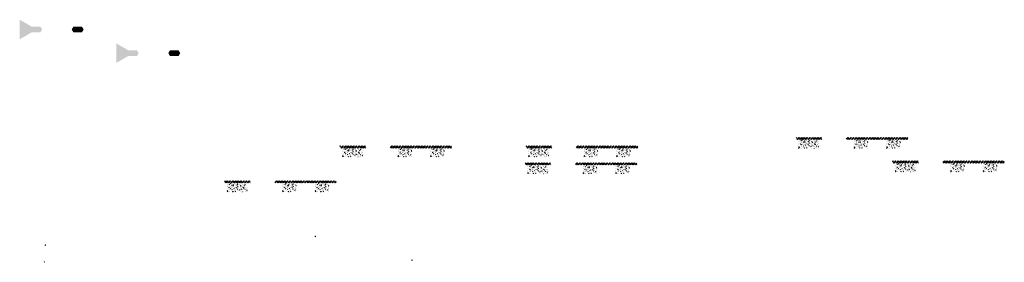
# Model space of a CAD drawing. Units: millimetres. Extents: x -26077 to 431651, y -66327 to 142901.
# Drawn here: x 402954 to 431651, y 29006 to 36072 of the extents above; entities that cross this region are included whole.
import ezdxf

# ---------------------------------------------------------------- set-up
doc = ezdxf.new("R2010")
doc.units = ezdxf.units.MM
doc.header["$MEASUREMENT"] = 0
doc.linetypes.add('CENTER', pattern=[2, 1.25, -0.25, 0.25, -0.25])
doc.linetypes.add('DASHED2', pattern=[0.375, 0.25, -0.125])
doc.layers.add('Footings', color=7, linetype='Continuous', lineweight=13)
doc.layers.add('TABLE LEG FRAME', color=7, linetype='Continuous', lineweight=18)
pattern_1 = [(45, (293469.30115, 43589.89739), (-0.08838834765, 0.08838834765), [])]
pattern_2 = [(37.5, (301338.7723, 43841.1221), (-0.062993358, 1.92682377), [0, -1.52, 0, -1.7, 0, -1.625]), (7.5, (301338.7723, 43841.1221), (1.769776705, 2.822146065), [0, -0.82, 0, -1.37, 0, -0.525]), (327.5, (301337.5423, 43841.1221), (3.114141862, 0.005659054), [0, -0.5, 0, -1.8, 0, -2.35]), (317.5, (301337.5423, 43841.122), (3.006126605, 0.877675565), [0, -0.25, 0, -1.18, 0, -1.35])]
pattern_3 = [(45, (301338.77234, 43841.12213), (-0.08838834765, 0.08838834765), [])]
pattern_4 = [(45, (293441.64818, 43099.57492), (-0.08838834765, 0.08838834765), [])]
pattern_5 = [(37.5, (304153.6045, 43152.3021), (-0.062993358, 1.92682377), [0, -1.52, 0, -1.7, 0, -1.625]), (7.5, (304153.6045, 43152.302), (1.769776705, 2.822146065), [0, -0.82, 0, -1.37, 0, -0.525]), (327.5, (304152.3745, 43152.3021), (3.114141862, 0.005659054), [0, -0.5, 0, -1.8, 0, -2.35]), (317.5, (304152.3745, 43152.302), (3.006126605, 0.877675565), [0, -0.25, 0, -1.18, 0, -1.35])]
pattern_6 = [(45, (304153.60445, 43152.30209), (-0.08838834765, 0.08838834765), [])]

msp = doc.modelspace()

# ---------------------------------------------------------------- hatches: boundary and pattern name
at = {"layer": 'Footings', "linetype": 'DASHED2'}
h = msp.add_hatch(dxfattribs=at)
h.set_pattern_fill('ANSI32', color=256, scale=150)
h.set_pattern_definition([(45, (423997.63, 27640.227), (-39.77476, 39.77476), []), (45, (424024.144, 27640.227), (-39.77476, 39.77476), [])])
h.paths.add_polyline_path([(425881.18, 32645.23), (425581.18, 32645.23), (425581.18, 32585.23), (425881.18, 32585.23)])
h.paths.add_polyline_path([(426031.18, 32645.23), (425881.18, 32645.23), (425881.18, 32585.23), (426031.18, 32585.23)])
h.paths.add_polyline_path([(426331.18, 32645.23), (426031.18, 32645.23), (426031.18, 32585.23), (426331.18, 32585.23)])
h.paths.add_polyline_path([(427470.93, 32645.23), (427045.93, 32645.23), (427045.93, 32585.23), (427470.93, 32585.23)])
h.paths.add_polyline_path([(428420.93, 32645.23), (428340.93, 32645.23), (427470.93, 32645.23), (427470.93, 32585.23), (428420.93, 32585.23)])
h.paths.add_polyline_path([(428835.93, 32645.23), (428420.93, 32645.23), (428420.93, 32585.23), (428835.93, 32585.23)])
at = {"layer": 'Footings', "linetype": 'CENTER'}
h = msp.add_hatch(dxfattribs=at)
h.set_pattern_fill('AR-CONC', color=256, scale=15)
h.set_pattern_definition([(50, (425656.18, 32325.23), (107.589, -9.413), [11.25, -123.75]), (355, (425656.18, 32325.23), (-20.813, 112.829), [9, -99]), (100.451, (425665.14, 32324.44), (86.776, 103.416), [9.561, -105.171]), (46.184, (425656.18, 32355.23), (160.086, -24.828), [16.875, -185.625]), (96.636, (425669.52, 32353.16), (140.2, 146.118), [14.34, -157.757]), (351.184, (425656.18, 32355.23), (140.2, 146.118), [13.5, -148.5]), (21, (425671.18, 32347.73), (89.536, -60.393), [11.25, -123.75]), (326, (425671.18, 32347.73), (36.497, 108.773), [9, -99]), (71.451, (425678.64, 32342.7), (126.033, 48.38), [9.561, -105.171]), (37.5, (425656.18, 32325.228), (1.824, 49.934), [0, -97.8, 0, -100.5, 0, -99.375]), (7.5, (425656.18, 32325.23), (39.4604, 59.1618), [0, -57.3, 0, -95.55, 0, -37.875]), (327.5, (425622.73, 32325.228), (80.0734, -3.3832), [0, -37.5, 0, -117, 0, -155.25]), (317.5, (425607.73, 32325.23), (87.478, 15.016), [0, -48.75, 0, -77.7, 0, -110.25])])
h.paths.add_polyline_path([(425656.18, 32575.23), (425656.18, 32325.23), (426256.18, 32325.23), (426256.18, 32575.23)])
h = msp.add_hatch(dxfattribs=at)
h.set_pattern_fill('AR-CONC', color=256, scale=15)
h.set_pattern_definition([(50, (427270.93, 32325.23), (107.589, -9.413), [11.25, -123.75]), (355, (427270.93, 32325.23), (-20.813, 112.83), [9, -99]), (100.451, (427279.89, 32324.44), (86.776, 103.416), [9.56, -105.171]), (46.184, (427270.93, 32355.23), (160.086, -24.828), [16.875, -185.625]), (96.636, (427284.27, 32353.16), (140.2, 146.12), [14.34, -157.757]), (351.184, (427270.93, 32355.23), (140.2, 146.12), [13.5, -148.5]), (21, (427285.93, 32347.73), (89.536, -60.393), [11.25, -123.75]), (326, (427285.93, 32347.73), (36.497, 108.773), [9, -99]), (71.451, (427293.39, 32342.7), (126.033, 48.38), [9.56, -105.171]), (37.5, (427270.93, 32325.228), (1.824, 49.934), [0, -97.8, 0, -100.5, 0, -99.375]), (7.5, (427270.93, 32325.23), (39.4604, 59.162), [0, -57.3, 0, -95.55, 0, -37.875]), (327.5, (427237.48, 32325.228), (80.0734, -3.3832), [0, -37.5, 0, -117, 0, -155.25]), (317.5, (427222.48, 32325.23), (87.478, 15.016), [0, -48.75, 0, -77.7, 0, -110.25])])
h.paths.add_polyline_path([(427270.93, 32325.23), (427670.93, 32325.23), (427670.93, 32575.23), (427270.93, 32575.23)])
h = msp.add_hatch(dxfattribs=at)
h.set_pattern_fill('AR-CONC', color=256, scale=15)
h.set_pattern_definition([(50, (428220.93, 32325.23), (107.589, -9.413), [11.25, -123.75]), (355, (428220.93, 32325.23), (-20.813, 112.83), [9, -99]), (100.451, (428229.89, 32324.44), (86.776, 103.416), [9.56, -105.171]), (46.184, (428220.93, 32355.23), (160.086, -24.828), [16.875, -185.625]), (96.636, (428234.27, 32353.16), (140.2, 146.12), [14.34, -157.757]), (351.184, (428220.93, 32355.23), (140.2, 146.12), [13.5, -148.5]), (21, (428235.93, 32347.73), (89.536, -60.393), [11.25, -123.75]), (326, (428235.93, 32347.73), (36.497, 108.773), [9, -99]), (71.451, (428243.39, 32342.7), (126.033, 48.38), [9.56, -105.171]), (37.5, (428220.93, 32325.228), (1.824, 49.934), [0, -97.8, 0, -100.5, 0, -99.375]), (7.5, (428220.93, 32325.23), (39.4604, 59.162), [0, -57.3, 0, -95.55, 0, -37.875]), (327.5, (428187.48, 32325.228), (80.0734, -3.3832), [0, -37.5, 0, -117, 0, -155.25]), (317.5, (428172.48, 32325.23), (87.478, 15.016), [0, -48.75, 0, -77.7, 0, -110.25])])
h.paths.add_polyline_path([(428220.93, 32325.23), (428620.93, 32325.23), (428620.93, 32575.23), (428220.93, 32575.23)])
at = {"layer": 'Footings', "linetype": 'DASHED2'}
h = msp.add_hatch(dxfattribs=at)
h.set_pattern_fill('ANSI32', color=256, scale=150)
h.set_pattern_definition([(45, (410705.487, 27389), (-39.77476, 39.77476), []), (45, (410732.003, 27389), (-39.77476, 39.77476), [])])
h.paths.add_polyline_path([(412589.04, 32394), (412289.04, 32394), (412289.04, 32334), (412589.04, 32334)])
h.paths.add_polyline_path([(412739.04, 32394), (412589.04, 32394), (412589.04, 32334), (412739.04, 32334)])
h.paths.add_polyline_path([(413039.04, 32394), (412739.04, 32394), (412739.04, 32334), (413039.04, 32334)])
h.paths.add_polyline_path([(414178.79, 32394), (413753.79, 32394), (413753.79, 32334), (414178.79, 32334)])
h.paths.add_polyline_path([(415128.79, 32394), (415048.79, 32394), (414178.79, 32394), (414178.79, 32334), (415128.79, 32334)])
h.paths.add_polyline_path([(415543.79, 32394), (415128.79, 32394), (415128.79, 32334), (415543.79, 32334)])
at = {"layer": 'Footings', "linetype": 'CENTER'}
h = msp.add_hatch(dxfattribs=at)
h.set_pattern_fill('AR-CONC', color=256, scale=15)
h.set_pattern_definition([(50, (412364.04, 32074), (107.589, -9.413), [11.25, -123.75]), (355, (412364.04, 32074), (-20.813, 112.829), [9, -99]), (100.451, (412373, 32073.22), (86.776, 103.416), [9.561, -105.171]), (46.184, (412364.04, 32104), (160.086, -24.828), [16.875, -185.625]), (96.636, (412377.38, 32101.93), (140.2, 146.118), [14.34, -157.757]), (351.184, (412364.04, 32104), (140.2, 146.118), [13.5, -148.5]), (21, (412379.04, 32096.5), (89.536, -60.393), [11.25, -123.75]), (326, (412379.04, 32096.5), (36.497, 108.773), [9, -99]), (71.451, (412386.5, 32091.47), (126.033, 48.38), [9.561, -105.171]), (37.5, (412364.038, 32074.003), (1.824, 49.934), [0, -97.8, 0, -100.5, 0, -99.375]), (7.5, (412364.04, 32074.003), (39.4604, 59.1618), [0, -57.3, 0, -95.55, 0, -37.875]), (327.5, (412330.588, 32074.003), (80.0734, -3.3832), [0, -37.5, 0, -117, 0, -155.25]), (317.5, (412315.59, 32074), (87.478, 15.016), [0, -48.75, 0, -77.7, 0, -110.25])])
h.paths.add_polyline_path([(412364.04, 32324), (412364.04, 32074), (412964.04, 32074), (412964.04, 32324)])
h = msp.add_hatch(dxfattribs=at)
h.set_pattern_fill('AR-CONC', color=256, scale=15)
h.set_pattern_definition([(50, (413978.79, 32074), (107.589, -9.413), [11.25, -123.75]), (355, (413978.79, 32074), (-20.813, 112.83), [9, -99]), (100.451, (413987.75, 32073.22), (86.776, 103.416), [9.56, -105.171]), (46.184, (413978.79, 32104), (160.086, -24.828), [16.875, -185.625]), (96.636, (413992.13, 32101.93), (140.2, 146.12), [14.34, -157.757]), (351.184, (413978.79, 32104), (140.2, 146.12), [13.5, -148.5]), (21, (413993.79, 32096.5), (89.536, -60.393), [11.25, -123.75]), (326, (413993.79, 32096.5), (36.497, 108.773), [9, -99]), (71.451, (414001.25, 32091.47), (126.033, 48.38), [9.56, -105.171]), (37.5, (413978.788, 32074.003), (1.824, 49.934), [0, -97.8, 0, -100.5, 0, -99.375]), (7.5, (413978.79, 32074.003), (39.4604, 59.162), [0, -57.3, 0, -95.55, 0, -37.875]), (327.5, (413945.338, 32074.003), (80.0734, -3.3832), [0, -37.5, 0, -117, 0, -155.25]), (317.5, (413930.34, 32074), (87.478, 15.016), [0, -48.75, 0, -77.7, 0, -110.25])])
h.paths.add_polyline_path([(413978.79, 32074), (414378.79, 32074), (414378.79, 32324), (413978.79, 32324)])
h = msp.add_hatch(dxfattribs=at)
h.set_pattern_fill('AR-CONC', color=256, scale=15)
h.set_pattern_definition([(50, (414928.79, 32074), (107.589, -9.413), [11.25, -123.75]), (355, (414928.79, 32074), (-20.813, 112.83), [9, -99]), (100.451, (414937.75, 32073.22), (86.776, 103.416), [9.56, -105.171]), (46.184, (414928.79, 32104), (160.086, -24.828), [16.875, -185.625]), (96.636, (414942.13, 32101.93), (140.2, 146.12), [14.34, -157.757]), (351.184, (414928.79, 32104), (140.2, 146.12), [13.5, -148.5]), (21, (414943.79, 32096.5), (89.536, -60.393), [11.25, -123.75]), (326, (414943.79, 32096.5), (36.497, 108.773), [9, -99]), (71.451, (414951.25, 32091.47), (126.033, 48.38), [9.56, -105.171]), (37.5, (414928.788, 32074.003), (1.824, 49.934), [0, -97.8, 0, -100.5, 0, -99.375]), (7.5, (414928.79, 32074.003), (39.4604, 59.162), [0, -57.3, 0, -95.55, 0, -37.875]), (327.5, (414895.338, 32074.003), (80.0734, -3.3832), [0, -37.5, 0, -117, 0, -155.25]), (317.5, (414880.34, 32074), (87.478, 15.016), [0, -48.75, 0, -77.7, 0, -110.25])])
h.paths.add_polyline_path([(414928.79, 32074), (415328.79, 32074), (415328.79, 32324), (414928.79, 32324)])
at = {"layer": 'Footings', "linetype": 'DASHED2'}
h = msp.add_hatch(dxfattribs=at)
h.set_pattern_fill('ANSI32', color=256, scale=150)
h.set_pattern_definition([(45, (416128.156, 27389), (-39.77476, 39.77476), []), (45, (416154.673, 27389), (-39.77476, 39.77476), [])])
h.paths.add_polyline_path([(418011.71, 32394), (417711.71, 32394), (417711.71, 32334), (418011.71, 32334)])
h.paths.add_polyline_path([(418161.71, 32394), (418011.71, 32394), (418011.71, 32334), (418161.71, 32334)])
h.paths.add_polyline_path([(418461.71, 32394), (418161.71, 32394), (418161.71, 32334), (418461.71, 32334)])
h.paths.add_polyline_path([(419601.46, 32394), (419176.46, 32394), (419176.46, 32334), (419601.46, 32334)])
h.paths.add_polyline_path([(420551.46, 32394), (420471.46, 32394), (419601.46, 32394), (419601.46, 32334), (420551.46, 32334)])
h.paths.add_polyline_path([(420966.46, 32394), (420551.46, 32394), (420551.46, 32334), (420966.46, 32334)])
at = {"layer": 'Footings', "linetype": 'CENTER'}
h = msp.add_hatch(dxfattribs=at)
h.set_pattern_fill('AR-CONC', color=256, scale=15)
h.set_pattern_definition([(50, (417786.71, 32074), (107.589, -9.413), [11.25, -123.75]), (355, (417786.71, 32074), (-20.813, 112.829), [9, -99]), (100.451, (417795.67, 32073.22), (86.776, 103.416), [9.561, -105.171]), (46.184, (417786.71, 32104), (160.086, -24.828), [16.875, -185.625]), (96.636, (417800.05, 32101.93), (140.2, 146.118), [14.34, -157.757]), (351.184, (417786.7, 32104), (140.2, 146.118), [13.5, -148.5]), (21, (417801.71, 32096.5), (89.536, -60.393), [11.25, -123.75]), (326, (417801.71, 32096.5), (36.497, 108.773), [9, -99]), (71.451, (417809.17, 32091.47), (126.033, 48.38), [9.561, -105.171]), (37.5, (417786.707, 32074.003), (1.824, 49.934), [0, -97.8, 0, -100.5, 0, -99.375]), (7.5, (417786.71, 32074.003), (39.4604, 59.1618), [0, -57.3, 0, -95.55, 0, -37.875]), (327.5, (417753.257, 32074.003), (80.0734, -3.3832), [0, -37.5, 0, -117, 0, -155.25]), (317.5, (417738.26, 32074), (87.478, 15.016), [0, -48.75, 0, -77.7, 0, -110.25])])
h.paths.add_polyline_path([(417786.71, 32324), (417786.71, 32074), (418386.71, 32074), (418386.71, 32324)])
h = msp.add_hatch(dxfattribs=at)
h.set_pattern_fill('AR-CONC', color=256, scale=15)
h.set_pattern_definition([(50, (419401.46, 32074), (107.589, -9.413), [11.25, -123.75]), (355, (419401.46, 32074), (-20.813, 112.83), [9, -99]), (100.451, (419410.42, 32073.22), (86.776, 103.416), [9.56, -105.171]), (46.184, (419401.46, 32104), (160.086, -24.828), [16.875, -185.625]), (96.636, (419414.8, 32101.93), (140.2, 146.12), [14.34, -157.757]), (351.184, (419401.46, 32104), (140.2, 146.12), [13.5, -148.5]), (21, (419416.46, 32096.5), (89.536, -60.393), [11.25, -123.75]), (326, (419416.46, 32096.5), (36.497, 108.773), [9, -99]), (71.451, (419423.92, 32091.47), (126.033, 48.38), [9.56, -105.171]), (37.5, (419401.457, 32074.003), (1.824, 49.934), [0, -97.8, 0, -100.5, 0, -99.375]), (7.5, (419401.46, 32074.003), (39.4604, 59.162), [0, -57.3, 0, -95.55, 0, -37.875]), (327.5, (419368.007, 32074.003), (80.0734, -3.3832), [0, -37.5, 0, -117, 0, -155.25]), (317.5, (419353.01, 32074), (87.478, 15.016), [0, -48.75, 0, -77.7, 0, -110.25])])
h.paths.add_polyline_path([(419401.46, 32074), (419801.46, 32074), (419801.46, 32324), (419401.46, 32324)])
h = msp.add_hatch(dxfattribs=at)
h.set_pattern_fill('AR-CONC', color=256, scale=15)
h.set_pattern_definition([(50, (420351.46, 32074), (107.589, -9.413), [11.25, -123.75]), (355, (420351.46, 32074), (-20.813, 112.83), [9, -99]), (100.451, (420360.42, 32073.22), (86.776, 103.416), [9.56, -105.171]), (46.184, (420351.46, 32104), (160.086, -24.828), [16.875, -185.625]), (96.636, (420364.8, 32101.93), (140.2, 146.12), [14.34, -157.757]), (351.184, (420351.46, 32104), (140.2, 146.12), [13.5, -148.5]), (21, (420366.46, 32096.5), (89.536, -60.393), [11.25, -123.75]), (326, (420366.46, 32096.5), (36.497, 108.773), [9, -99]), (71.451, (420373.92, 32091.47), (126.033, 48.38), [9.56, -105.171]), (37.5, (420351.457, 32074.003), (1.824, 49.934), [0, -97.8, 0, -100.5, 0, -99.375]), (7.5, (420351.46, 32074.003), (39.4604, 59.162), [0, -57.3, 0, -95.55, 0, -37.875]), (327.5, (420318.007, 32074.003), (80.0734, -3.3832), [0, -37.5, 0, -117, 0, -155.25]), (317.5, (420303.01, 32074), (87.478, 15.016), [0, -48.75, 0, -77.7, 0, -110.25])])
h.paths.add_polyline_path([(420351.46, 32074), (420751.46, 32074), (420751.46, 32324), (420351.46, 32324)])
at = {"layer": 'Footings', "linetype": 'DASHED2'}
h = msp.add_hatch(dxfattribs=at)
h.set_pattern_fill('ANSI32', color=256, scale=150)
h.set_pattern_definition([(45, (416100.503, 26898.68), (-39.77476, 39.77476), []), (45, (416127.02, 26898.68), (-39.77476, 39.77476), [])])
h.paths.add_polyline_path([(417984.05, 31903.68), (417684.05, 31903.68), (417684.05, 31843.68), (417984.05, 31843.68)])
h.paths.add_polyline_path([(418134.05, 31903.68), (417984.05, 31903.68), (417984.05, 31843.68), (418134.05, 31843.68)])
h.paths.add_polyline_path([(418434.05, 31903.68), (418134.05, 31903.68), (418134.05, 31843.68), (418434.05, 31843.68)])
h.paths.add_polyline_path([(419573.8, 31903.68), (419148.8, 31903.68), (419148.8, 31843.68), (419573.8, 31843.68)])
h.paths.add_polyline_path([(420523.8, 31903.68), (420443.8, 31903.68), (419573.8, 31903.68), (419573.8, 31843.68), (420523.8, 31843.68)])
h.paths.add_polyline_path([(420938.8, 31903.68), (420523.8, 31903.68), (420523.8, 31843.68), (420938.8, 31843.68)])
h = msp.add_hatch(dxfattribs=at)
h.set_pattern_fill('ANSI32', color=256, scale=150)
h.set_pattern_definition([(45, (426812.46, 26951.407), (-39.77476, 39.77476), []), (45, (426838.976, 26951.407), (-39.77476, 39.77476), [])])
h.paths.add_polyline_path([(428696.01, 31956.41), (428396.01, 31956.41), (428396.01, 31896.41), (428696.01, 31896.41)])
h.paths.add_polyline_path([(428846.01, 31956.41), (428696.01, 31956.41), (428696.01, 31896.41), (428846.01, 31896.41)])
h.paths.add_polyline_path([(429146.01, 31956.41), (428846.01, 31956.41), (428846.01, 31896.41), (429146.01, 31896.41)])
h.paths.add_polyline_path([(430285.76, 31956.41), (429860.76, 31956.41), (429860.76, 31896.41), (430285.76, 31896.41)])
h.paths.add_polyline_path([(431235.76, 31956.41), (431155.76, 31956.41), (430285.76, 31956.41), (430285.76, 31896.41), (431235.76, 31896.41)])
h.paths.add_polyline_path([(431650.76, 31956.41), (431235.76, 31956.41), (431235.76, 31896.41), (431650.76, 31896.41)])
at = {"layer": 'Footings', "linetype": 'CENTER'}
h = msp.add_hatch(dxfattribs=at)
h.set_pattern_fill('AR-CONC', color=256, scale=15)
h.set_pattern_definition([(50, (428471.01, 31636.41), (107.589, -9.413), [11.25, -123.75]), (355, (428471.01, 31636.41), (-20.813, 112.829), [9, -99]), (100.451, (428479.98, 31635.62), (86.776, 103.416), [9.561, -105.171]), (46.184, (428471.01, 31666.41), (160.086, -24.828), [16.875, -185.625]), (96.636, (428484.35, 31664.34), (140.2, 146.118), [14.34, -157.757]), (351.184, (428471.01, 31666.4), (140.2, 146.118), [13.5, -148.5]), (21, (428486.01, 31658.91), (89.536, -60.393), [11.25, -123.75]), (326, (428486.01, 31658.91), (36.497, 108.773), [9, -99]), (71.451, (428493.47, 31653.88), (126.033, 48.38), [9.561, -105.171]), (37.5, (428471.01, 31636.408), (1.824, 49.934), [0, -97.8, 0, -100.5, 0, -99.375]), (7.5, (428471.01, 31636.41), (39.4604, 59.1618), [0, -57.3, 0, -95.55, 0, -37.875]), (327.5, (428437.56, 31636.408), (80.0734, -3.3832), [0, -37.5, 0, -117, 0, -155.25]), (317.5, (428422.56, 31636.41), (87.478, 15.016), [0, -48.75, 0, -77.7, 0, -110.25])])
h.paths.add_polyline_path([(428471.01, 31886.41), (428471.01, 31636.41), (429071.01, 31636.41), (429071.01, 31886.41)])
h = msp.add_hatch(dxfattribs=at)
h.set_pattern_fill('AR-CONC', color=256, scale=15)
h.set_pattern_definition([(50, (430085.76, 31636.41), (107.589, -9.413), [11.25, -123.75]), (355, (430085.76, 31636.41), (-20.813, 112.83), [9, -99]), (100.451, (430094.73, 31635.62), (86.776, 103.416), [9.56, -105.171]), (46.184, (430085.76, 31666.41), (160.086, -24.828), [16.875, -185.625]), (96.636, (430099.1, 31664.34), (140.2, 146.12), [14.34, -157.757]), (351.184, (430085.76, 31666.4), (140.2, 146.12), [13.5, -148.5]), (21, (430100.76, 31658.91), (89.536, -60.393), [11.25, -123.75]), (326, (430100.76, 31658.91), (36.497, 108.773), [9, -99]), (71.451, (430108.22, 31653.88), (126.033, 48.38), [9.56, -105.171]), (37.5, (430085.76, 31636.408), (1.824, 49.934), [0, -97.8, 0, -100.5, 0, -99.375]), (7.5, (430085.76, 31636.41), (39.4604, 59.162), [0, -57.3, 0, -95.55, 0, -37.875]), (327.5, (430052.31, 31636.408), (80.0734, -3.3832), [0, -37.5, 0, -117, 0, -155.25]), (317.5, (430037.31, 31636.41), (87.478, 15.016), [0, -48.75, 0, -77.7, 0, -110.25])])
h.paths.add_polyline_path([(430085.76, 31636.41), (430485.76, 31636.41), (430485.76, 31886.41), (430085.76, 31886.41)])
h = msp.add_hatch(dxfattribs=at)
h.set_pattern_fill('AR-CONC', color=256, scale=15)
h.set_pattern_definition([(50, (431035.76, 31636.41), (107.589, -9.413), [11.25, -123.75]), (355, (431035.76, 31636.41), (-20.813, 112.83), [9, -99]), (100.451, (431044.73, 31635.62), (86.776, 103.416), [9.56, -105.171]), (46.184, (431035.76, 31666.41), (160.086, -24.828), [16.875, -185.625]), (96.636, (431049.1, 31664.34), (140.2, 146.12), [14.34, -157.757]), (351.184, (431035.76, 31666.4), (140.2, 146.12), [13.5, -148.5]), (21, (431050.76, 31658.91), (89.536, -60.393), [11.25, -123.75]), (326, (431050.76, 31658.91), (36.497, 108.773), [9, -99]), (71.451, (431058.22, 31653.88), (126.033, 48.38), [9.56, -105.171]), (37.5, (431035.76, 31636.408), (1.824, 49.934), [0, -97.8, 0, -100.5, 0, -99.375]), (7.5, (431035.76, 31636.41), (39.4604, 59.162), [0, -57.3, 0, -95.55, 0, -37.875]), (327.5, (431002.31, 31636.408), (80.0734, -3.3832), [0, -37.5, 0, -117, 0, -155.25]), (317.5, (430987.31, 31636.41), (87.478, 15.016), [0, -48.75, 0, -77.7, 0, -110.25])])
h.paths.add_polyline_path([(431035.76, 31636.41), (431435.76, 31636.41), (431435.76, 31886.41), (431035.76, 31886.41)])
h = msp.add_hatch(dxfattribs=at)
h.set_pattern_fill('AR-CONC', color=256, scale=15)
h.set_pattern_definition([(50, (417759.05, 31583.68), (107.589, -9.413), [11.25, -123.75]), (355, (417759.05, 31583.68), (-20.813, 112.829), [9, -99]), (100.451, (417768.02, 31582.9), (86.776, 103.416), [9.561, -105.171]), (46.184, (417759.05, 31613.68), (160.086, -24.828), [16.875, -185.625]), (96.636, (417772.4, 31611.61), (140.2, 146.118), [14.34, -157.757]), (351.184, (417759.05, 31613.68), (140.2, 146.118), [13.5, -148.5]), (21, (417774.05, 31606.18), (89.536, -60.393), [11.25, -123.75]), (326, (417774.05, 31606.18), (36.497, 108.773), [9, -99]), (71.451, (417781.52, 31601.15), (126.033, 48.38), [9.561, -105.171]), (37.5, (417759.054, 31583.68), (1.824, 49.934), [0, -97.8, 0, -100.5, 0, -99.375]), (7.5, (417759.054, 31583.68), (39.4604, 59.1618), [0, -57.3, 0, -95.55, 0, -37.875]), (327.5, (417725.604, 31583.68), (80.0734, -3.3832), [0, -37.5, 0, -117, 0, -155.25]), (317.5, (417710.604, 31583.68), (87.478, 15.016), [0, -48.75, 0, -77.7, 0, -110.25])])
h.paths.add_polyline_path([(417759.05, 31833.68), (417759.05, 31583.68), (418359.05, 31583.68), (418359.05, 31833.68)])
h = msp.add_hatch(dxfattribs=at)
h.set_pattern_fill('AR-CONC', color=256, scale=15)
h.set_pattern_definition([(50, (419373.8, 31583.68), (107.589, -9.413), [11.25, -123.75]), (355, (419373.8, 31583.68), (-20.813, 112.83), [9, -99]), (100.451, (419382.77, 31582.9), (86.776, 103.416), [9.56, -105.171]), (46.184, (419373.8, 31613.68), (160.086, -24.828), [16.875, -185.625]), (96.636, (419387.14, 31611.61), (140.2, 146.12), [14.34, -157.757]), (351.184, (419373.8, 31613.68), (140.2, 146.12), [13.5, -148.5]), (21, (419388.8, 31606.18), (89.536, -60.393), [11.25, -123.75]), (326, (419388.8, 31606.18), (36.497, 108.773), [9, -99]), (71.451, (419396.27, 31601.15), (126.033, 48.38), [9.56, -105.171]), (37.5, (419373.804, 31583.68), (1.824, 49.934), [0, -97.8, 0, -100.5, 0, -99.375]), (7.5, (419373.804, 31583.68), (39.4604, 59.162), [0, -57.3, 0, -95.55, 0, -37.875]), (327.5, (419340.354, 31583.68), (80.0734, -3.3832), [0, -37.5, 0, -117, 0, -155.25]), (317.5, (419325.354, 31583.68), (87.478, 15.016), [0, -48.75, 0, -77.7, 0, -110.25])])
h.paths.add_polyline_path([(419373.8, 31583.68), (419773.8, 31583.68), (419773.8, 31833.68), (419373.8, 31833.68)])
h = msp.add_hatch(dxfattribs=at)
h.set_pattern_fill('AR-CONC', color=256, scale=15)
h.set_pattern_definition([(50, (420323.8, 31583.68), (107.589, -9.413), [11.25, -123.75]), (355, (420323.8, 31583.68), (-20.813, 112.83), [9, -99]), (100.451, (420332.77, 31582.9), (86.776, 103.416), [9.56, -105.171]), (46.184, (420323.8, 31613.68), (160.086, -24.828), [16.875, -185.625]), (96.636, (420337.14, 31611.61), (140.2, 146.12), [14.34, -157.757]), (351.184, (420323.8, 31613.68), (140.2, 146.12), [13.5, -148.5]), (21, (420338.8, 31606.18), (89.536, -60.393), [11.25, -123.75]), (326, (420338.8, 31606.18), (36.497, 108.773), [9, -99]), (71.451, (420346.27, 31601.15), (126.033, 48.38), [9.56, -105.171]), (37.5, (420323.804, 31583.68), (1.824, 49.934), [0, -97.8, 0, -100.5, 0, -99.375]), (7.5, (420323.804, 31583.68), (39.4604, 59.162), [0, -57.3, 0, -95.55, 0, -37.875]), (327.5, (420290.354, 31583.68), (80.0734, -3.3832), [0, -37.5, 0, -117, 0, -155.25]), (317.5, (420275.354, 31583.68), (87.478, 15.016), [0, -48.75, 0, -77.7, 0, -110.25])])
h.paths.add_polyline_path([(420323.8, 31583.68), (420723.8, 31583.68), (420723.8, 31833.68), (420323.8, 31833.68)])
at = {"layer": 'Footings', "linetype": 'DASHED2'}
h = msp.add_hatch(dxfattribs=at)
h.set_pattern_fill('ANSI32', color=256, scale=150)
h.set_pattern_definition([(45, (407340.97, 26371.41), (-39.77476, 39.77476), []), (45, (407367.49, 26371.41), (-39.77476, 39.77476), [])])
h.paths.add_polyline_path([(409224.52, 31376.41), (408924.52, 31376.41), (408924.52, 31316.41), (409224.52, 31316.41)])
h.paths.add_polyline_path([(409374.52, 31376.41), (409224.52, 31376.41), (409224.52, 31316.41), (409374.52, 31316.41)])
h.paths.add_polyline_path([(409674.52, 31376.41), (409374.52, 31376.41), (409374.52, 31316.41), (409674.52, 31316.41)])
h.paths.add_polyline_path([(410814.27, 31376.41), (410389.27, 31376.41), (410389.27, 31316.41), (410814.27, 31316.41)])
h.paths.add_polyline_path([(411764.27, 31376.41), (411684.27, 31376.41), (410814.27, 31376.41), (410814.27, 31316.41), (411764.27, 31316.41)])
h.paths.add_polyline_path([(412179.27, 31376.41), (411764.27, 31376.41), (411764.27, 31316.41), (412179.27, 31316.41)])
at = {"layer": 'Footings', "linetype": 'CENTER'}
h = msp.add_hatch(dxfattribs=at)
h.set_pattern_fill('AR-CONC', color=256, scale=15)
h.set_pattern_definition([(50, (408999.52, 31056.41), (107.589, -9.413), [11.25, -123.75]), (355, (408999.52, 31056.41), (-20.813, 112.829), [9, -99]), (100.451, (409008.49, 31055.62), (86.776, 103.416), [9.561, -105.171]), (46.184, (408999.52, 31086.41), (160.086, -24.828), [16.875, -185.625]), (96.636, (409012.86, 31084.34), (140.2, 146.118), [14.34, -157.757]), (351.184, (408999.52, 31086.41), (140.2, 146.118), [13.5, -148.5]), (21, (409014.52, 31078.91), (89.536, -60.393), [11.25, -123.75]), (326, (409014.52, 31078.91), (36.497, 108.773), [9, -99]), (71.451, (409021.98, 31073.88), (126.033, 48.38), [9.561, -105.171]), (37.5, (408999.524, 31056.41), (1.824, 49.934), [0, -97.8, 0, -100.5, 0, -99.375]), (7.5, (408999.524, 31056.41), (39.4604, 59.1618), [0, -57.3, 0, -95.55, 0, -37.875]), (327.5, (408966.074, 31056.41), (80.0734, -3.3832), [0, -37.5, 0, -117, 0, -155.25]), (317.5, (408951.074, 31056.41), (87.478, 15.016), [0, -48.75, 0, -77.7, 0, -110.25])])
h.paths.add_polyline_path([(408999.52, 31306.41), (408999.52, 31056.41), (409599.52, 31056.41), (409599.52, 31306.41)])
h = msp.add_hatch(dxfattribs=at)
h.set_pattern_fill('AR-CONC', color=256, scale=15)
h.set_pattern_definition([(50, (410614.27, 31056.41), (107.589, -9.413), [11.25, -123.75]), (355, (410614.27, 31056.41), (-20.813, 112.83), [9, -99]), (100.451, (410623.24, 31055.62), (86.776, 103.416), [9.56, -105.171]), (46.184, (410614.27, 31086.41), (160.086, -24.828), [16.875, -185.625]), (96.636, (410627.61, 31084.34), (140.2, 146.12), [14.34, -157.757]), (351.184, (410614.27, 31086.41), (140.2, 146.12), [13.5, -148.5]), (21, (410629.27, 31078.91), (89.536, -60.393), [11.25, -123.75]), (326, (410629.27, 31078.91), (36.497, 108.773), [9, -99]), (71.451, (410636.73, 31073.88), (126.033, 48.38), [9.56, -105.171]), (37.5, (410614.274, 31056.41), (1.824, 49.934), [0, -97.8, 0, -100.5, 0, -99.375]), (7.5, (410614.274, 31056.41), (39.4604, 59.162), [0, -57.3, 0, -95.55, 0, -37.875]), (327.5, (410580.824, 31056.41), (80.0734, -3.3832), [0, -37.5, 0, -117, 0, -155.25]), (317.5, (410565.824, 31056.41), (87.478, 15.016), [0, -48.75, 0, -77.7, 0, -110.25])])
h.paths.add_polyline_path([(410614.27, 31056.41), (411014.27, 31056.41), (411014.27, 31306.41), (410614.27, 31306.41)])
h = msp.add_hatch(dxfattribs=at)
h.set_pattern_fill('AR-CONC', color=256, scale=15)
h.set_pattern_definition([(50, (411564.27, 31056.41), (107.589, -9.413), [11.25, -123.75]), (355, (411564.27, 31056.41), (-20.813, 112.83), [9, -99]), (100.451, (411573.24, 31055.62), (86.776, 103.416), [9.56, -105.171]), (46.184, (411564.27, 31086.41), (160.086, -24.828), [16.875, -185.625]), (96.636, (411577.61, 31084.34), (140.2, 146.12), [14.34, -157.757]), (351.184, (411564.27, 31086.41), (140.2, 146.12), [13.5, -148.5]), (21, (411579.27, 31078.91), (89.536, -60.393), [11.25, -123.75]), (326, (411579.27, 31078.91), (36.497, 108.773), [9, -99]), (71.451, (411586.73, 31073.88), (126.033, 48.38), [9.56, -105.171]), (37.5, (411564.274, 31056.41), (1.824, 49.934), [0, -97.8, 0, -100.5, 0, -99.375]), (7.5, (411564.274, 31056.41), (39.4604, 59.162), [0, -57.3, 0, -95.55, 0, -37.875]), (327.5, (411530.824, 31056.41), (80.0734, -3.3832), [0, -37.5, 0, -117, 0, -155.25]), (317.5, (411515.824, 31056.41), (87.478, 15.016), [0, -48.75, 0, -77.7, 0, -110.25])])
h.paths.add_polyline_path([(411564.27, 31056.41), (411964.27, 31056.41), (411964.27, 31306.41), (411564.27, 31306.41)])
at = {"layer": 'TABLE LEG FRAME', "linetype": 'Continuous', "ltscale": 5}
h = msp.add_hatch(dxfattribs=at)
h.set_pattern_fill('AR-SAND', color=256)
h.set_pattern_definition(pattern_2)
h.paths.add_polyline_path([(403606.96, 35786.92), (403559.71, 35868.78), (403306.93, 35868.78), (402954.21, 36072.42), (402954.21, 35501.42), (403306.93, 35705.07), (403559.71, 35705.07)])
h = msp.add_hatch(dxfattribs=at)
h.set_pattern_fill('AR-SAND', color=256)
h.set_pattern_definition(pattern_2)
h.paths.add_polyline_path([(404770.71, 35868.78), (404517.94, 35868.78), (404470.68, 35786.92), (404517.94, 35705.07), (404770.71, 35705.07), (404817.97, 35786.92)])
h = msp.add_hatch(dxfattribs=at)
h.set_pattern_fill('AR-SAND', color=256)
h.set_pattern_definition(pattern_5)
h.paths.add_polyline_path([(406421.8, 35098.1), (406374.54, 35179.96), (406121.77, 35179.96), (405769.04, 35383.6), (405769.04, 34812.6), (406121.77, 35016.25), (406374.54, 35016.25)])
h = msp.add_hatch(dxfattribs=at)
h.set_pattern_fill('AR-SAND', color=256)
h.set_pattern_definition(pattern_5)
h.paths.add_polyline_path([(407585.54, 35179.96), (407332.77, 35179.96), (407285.51, 35098.1), (407332.77, 35016.25), (407585.54, 35016.25), (407632.8, 35098.1)])
h = msp.add_hatch(dxfattribs=at)
h.set_pattern_fill('ANSI31', color=256)
h.set_pattern_definition(pattern_3)
h.paths.add_polyline_path([(411578.54, 29765.09), (411568.54, 29765.09), (411568.54, 29747.09), (411578.54, 29747.09)])
h = msp.add_hatch(dxfattribs=at)
h.set_pattern_fill('ANSI31', color=256)
h.set_pattern_definition(pattern_3)
h.paths.add_polyline_path([(411578.54, 29765.09), (411568.54, 29765.09), (411568.54, 29747.09), (411578.54, 29747.09)])
h = msp.add_hatch(dxfattribs=at)
h.set_pattern_fill('ANSI31', color=256)
h.set_pattern_definition(pattern_1)
h.paths.add_polyline_path([(403709.07, 29513.87), (403699.07, 29513.87), (403699.07, 29495.87), (403709.07, 29495.87)])
h = msp.add_hatch(dxfattribs=at)
h.set_pattern_fill('ANSI31', color=256)
h.set_pattern_definition(pattern_1)
h.paths.add_polyline_path([(403709.07, 29513.87), (403699.07, 29513.87), (403699.07, 29495.87), (403709.07, 29495.87)])
h = msp.add_hatch(dxfattribs=at)
h.set_pattern_fill('ANSI31', color=256)
h.set_pattern_definition(pattern_4)
h.paths.add_polyline_path([(403681.41, 29023.54), (403671.41, 29023.54), (403671.41, 29005.54), (403681.41, 29005.54)])
h = msp.add_hatch(dxfattribs=at)
h.set_pattern_fill('ANSI31', color=256)
h.set_pattern_definition(pattern_4)
h.paths.add_polyline_path([(403681.41, 29023.54), (403671.41, 29023.54), (403671.41, 29005.54), (403681.41, 29005.54)])
h = msp.add_hatch(dxfattribs=at)
h.set_pattern_fill('ANSI31', color=256)
h.set_pattern_definition(pattern_6)
h.paths.add_polyline_path([(414393.37, 29076.27), (414383.37, 29076.27), (414383.37, 29058.27), (414393.37, 29058.27)])
h = msp.add_hatch(dxfattribs=at)
h.set_pattern_fill('ANSI31', color=256)
h.set_pattern_definition(pattern_6)
h.paths.add_polyline_path([(414393.37, 29076.27), (414383.37, 29076.27), (414383.37, 29058.27), (414393.37, 29058.27)])

doc.saveas('drawing.dxf')
